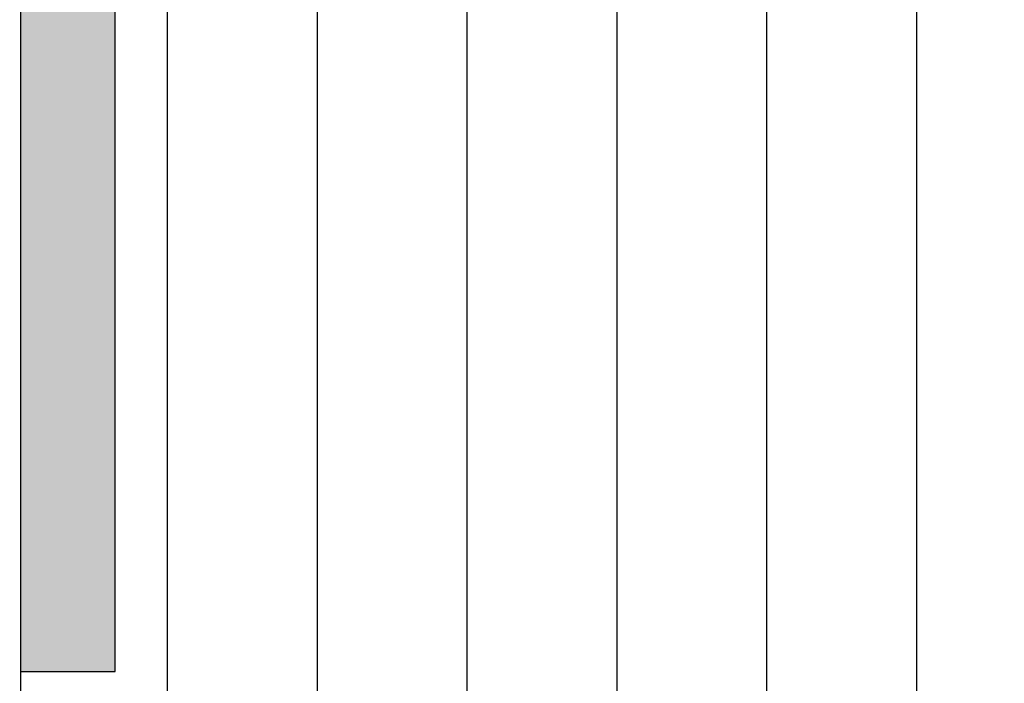
# Model space of a CAD drawing. Units: millimetres. Extents: x 868 to 1439, y -1673 to -801.
# Drawn here: x 1123 to 1125, y -1156 to -1154 of the extents above; entities that cross this region are included whole.
import ezdxf

# ---------------------------------------------------------------- set-up
doc = ezdxf.new("R2010")
doc.units = ezdxf.units.MM
doc.header["$LTSCALE"] = 0.1
for name, color, linetype in [('__CARPINTERIA', 36, 'Continuous'), ('__SECCION', 7, 'Continuous'), ('_SombMuros', 252, 'Continuous'), ('_sombPavimentos', 9, 'Continuous')]:
    doc.layers.add(name, color=color, linetype=linetype)

msp = doc.modelspace()

# ---------------------------------------------------------------- hatches: boundary and pattern name
at = {"layer": '_SombMuros'}
h = msp.add_hatch(color=256, dxfattribs=at)
h.paths.add_polyline_path([(1121.1709, -1149.9734), (1123.3913, -1149.6855), (1123.3913, -1155.7163), (1123.5913, -1155.7163), (1123.5913, -1149.4075), (1124.1164, -1149.3394), (1124.0907, -1149.1411), (1120.7509, -1149.574), (1120.7509, -1161.5413), (1123.5913, -1161.5413), (1123.5913, -1156.6413), (1123.3413, -1156.6413), (1123.3413, -1159.2713), (1123.2763, -1159.2713), (1123.2763, -1159.4913), (1123.3413, -1159.4913), (1123.3413, -1161.2913), (1121.5913, -1161.2913), (1121.5913, -1159.4913), (1121.7303, -1159.4913), (1121.7553, -1159.4913), (1121.7553, -1159.3663), (1122.1363, -1159.3663), (1122.1363, -1159.2713), (1121.1709, -1159.2713)])
h.paths.add_polyline_path([(1121.1709, -1159.4913), (1121.3913, -1159.4913), (1121.3913, -1161.2913), (1121.1709, -1161.2913)], flags=16)
h.paths.add_polyline_path([(1125.008, -1149.0221), (1125.0337, -1149.2205), (1144.9709, -1146.6358), (1144.9709, -1146.4342)])

# ---------------------------------------------------------------- linework, layer by layer
at = {"layer": '__CARPINTERIA'}
msp.add_line((1123.3913, -1155.7663), (1123.3913, -1155.7163), dxfattribs=at)
at = {"layer": '__SECCION'}
for p, q in [((1123.5913, -1155.7163), (1123.5913, -1149.4075)), ((1123.3913, -1155.7163), (1123.3913, -1149.6855)), ((1123.3913, -1155.7163), (1123.5913, -1155.7163))]:
    msp.add_line(p, q, dxfattribs=at)
at = {"layer": '_sombPavimentos', "color": 9}
for p, q in [((1124.6546, -1156.8213), (1124.6546, -1149.068)), ((1124.3371, -1156.8213), (1124.3371, -1149.1091)), ((1124.9721, -1156.8213), (1124.9721, -1149.1276)), ((1125.2896, -1156.8213), (1125.2896, -1149.1873)), ((1124.0196, -1156.8213), (1124.0196, -1149.352)), ((1123.7021, -1156.8213), (1123.7021, -1149.3931))]:
    msp.add_line(p, q, dxfattribs=at)

doc.saveas('drawing.dxf')
